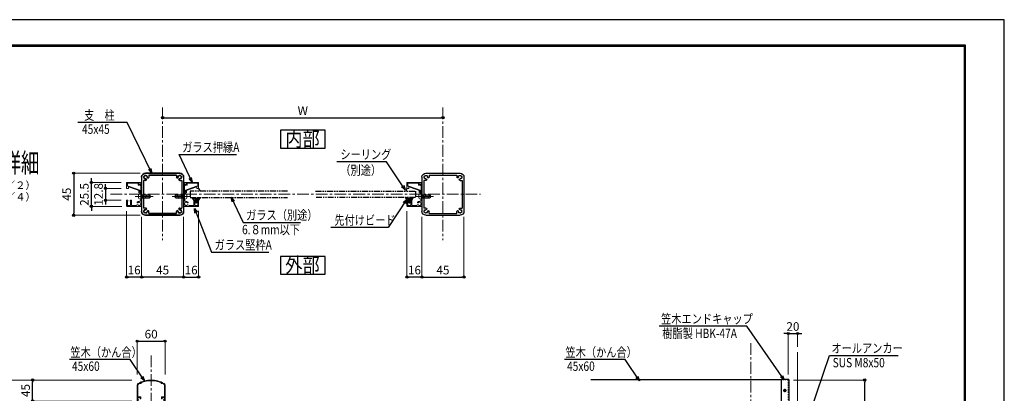
# Model space of a CAD drawing. Extents: x -1540 to 5778, y -764 to 1612.
# Drawn here: x 3670 to 5778, y 813 to 1612 of the extents above; entities that cross this region are included whole.
import ezdxf
from ezdxf.enums import TextEntityAlignment as Align

# ---------------------------------------------------------------- set-up
doc = ezdxf.new("R2010")
doc.units = 0
doc.header["$LTSCALE"] = 10
doc.header["$MEASUREMENT"] = 0
doc.header["$PDSIZE"] = 5
for name, pattern in [('CENTER', [2, 1.25, -0.25, 0.25, -0.25]), ('HIDDEN', [0.375, 0.25, -0.125]), ('HIDDEN2', [0.25, 0.125, -0.125]), ('PHANTOM2', [1.25, 0.625, -0.125, 0.125, -0.125, 0.125, -0.125])]:
    doc.linetypes.add(name, pattern=pattern)
doc.layers.get('0').update_dxf_attribs({"linetype": 'CONTINUOUS'})
doc.layers.get('DEFPOINTS').update_dxf_attribs({"linetype": 'CONTINUOUS'})
for name, color, linetype in [('1手摺寸法', 3, 'CONTINUOUS'), ('2a', 1, 'PHANTOM2'), ('42ｱﾙﾐ部品', 6, 'CONTINUOUS'), ('CYAN', 4, 'CONTINUOUS'), ('MOJI', 6, 'CONTINUOUS'), ('P4-12', 7, 'CONTINUOUS'), ('WAKU', 7, 'CONTINUOUS'), ('アンカー', 4, 'CONTINUOUS')]:
    doc.layers.add(name, color=color, linetype=linetype)
for name, color, linetype, lineweight in [('2躯体線', 4, 'CONTINUOUS', 9), ('3中心線', 2, 'CENTER', 9), ('41ｱﾙﾐ', 6, 'CONTINUOUS', 13), ('51破線ｱﾙﾐ', 3, 'HIDDEN', 15), ('6ﾊｯﾁﾝｸﾞ', 4, 'CONTINUOUS', 9)]:
    doc.layers.add(name, color=color, linetype=linetype, lineweight=lineweight)
doc.styles.add('BIGFONT', font='txt.shx', dxfattribs={"bigfont": 'bigfont'})
doc.styles.add('DIM', font='SIMPLEX', dxfattribs={"width": 0.7, "bigfont": 'BIGFONT'})
doc.styles.add('STAN1', font='simplex.shx', dxfattribs={"width": 0.8, "bigfont": 'bigfont.shx'})
doc.styles.add('STAN2', font='simplex.shx', dxfattribs={"width": 0.8, "bigfont": 'bigfont.shx'})
doc.styles.add('図面名', font='txt')
doc.dimstyles.new('S1-5', dxfattribs={"dimscale": 2.3, "dimtxt": 8, "dimasz": 2, "dimexe": 0, "dimexo": 5, "dimgap": 2.5, "dimtad": 1, "dimzin": 12, "dimdsep": 46, "dimtxsty": 'STAN2', "dimblk": 'ORIGIN2', "dimcen": 0, "dimclrt": 7, "dimadec": 0, "dimazin": 0, "dimtfac": 1, "dimtix": 1, "dimtmove": 2, "dimatfit": 3, "dimldrblk": 'OPEN30', "dimfxl": 1, "dimtvp": 1, "dimtolj": 1, "dimtzin": 12, "dimlwe": 15, "dimarcsym": 0})
doc.dimstyles.new('S1-5(0.5)', dxfattribs={"dimscale": 2.3, "dimtxt": 8, "dimasz": 2, "dimexe": 0, "dimexo": 5, "dimgap": 2.5, "dimtad": 1, "dimlfac": 0.5, "dimzin": 9, "dimdsep": 46, "dimtxsty": 'STAN2', "dimblk": 'ORIGIN2', "dimcen": 0, "dimclrt": 7, "dimadec": 0, "dimazin": 0, "dimtfac": 1, "dimtix": 1, "dimtmove": 1, "dimatfit": 3, "dimldrblk": 'OPEN30', "dimfxl": 1, "dimtvp": 1, "dimtolj": 1, "dimtzin": 12, "dimlwe": 15, "dimarcsym": 0})

# ---------------------------------------------------------------- blocks, each defined once
blk = doc.blocks.new('HK-001')
for p, q in [((-30, 0), (-30, 33.6)), ((-28.5, 9), (-28.5, 33.6)), ((28.5, 9), (28.5, 33.6)), ((30, 0), (30, 33.6)), ((-27.5, 0), (-30, 0)), ((-23, 9), (-28.5, 9)), ((-23.5, 7.5), (-28.5, 7.5)), ((-28.5, 4.3), (-28.5, 7.5)), ((-26.9, 4.3), (-28.5, 4.3)), ((-28.5, 1.5), (-28.5, 2.8)), ((-28.5, 1.5), (-28.5, 2.8)), ((-27.5, 2.8), (-28.5, 2.8)), ((-27.5, 1.5), (-28.5, 1.5)), ((-27.5, 2.8), (-26.7, 4)), ((-27.5, 0), (-27.5, 1.5)), ((-23.5, 5), (-23.5, 7.5)), ((-22, 5), (-23.5, 5)), ((-22, 5), (-22, 8)), ((22, 5), (22, 8)), ((22, 5), (23.5, 5)), ((23, 9), (28.5, 9)), ((23.5, 5), (23.5, 7.5)), ((23.5, 7.5), (28.5, 7.5)), ((27.5, 2.8), (26.7, 4)), ((26.9, 4.3), (28.5, 4.3)), ((27.5, 2.8), (28.5, 2.8)), ((27.5, 1.5), (28.5, 1.5)), ((27.5, 0), (27.5, 1.5)), ((27.5, 0), (30, 0)), ((28.5, 4.3), (28.5, 7.5)), ((28.5, 1.5), (28.5, 2.8)), ((28.5, 1.5), (28.5, 2.8))]:
    blk.add_line(p, q)
for centre, radius, start, end in [((0, -10), 55, 90, 120.3281), ((0, -10), 53.5, 90, 113.5608), ((0, -10), 55, 59.6719, 90), ((0, -10), 53.5, 66.4392, 90), ((-25.5, 33.6), 4.5, 120.3281, 180), ((-25.5, 33.6), 3, 120.3281, 180), ((0, -10), 53.5, 115.6929, 120.3281), ((-22.2, 38.5), 1, 199.1257, 30.1279), ((22.2, 38.5), 1, 149.8721, 340.8743), ((0, -10), 53.5, 59.6719, 64.3071), ((25.5, 33.6), 3, 0, 59.6719), ((25.5, 33.6), 4.5, 0, 59.6719), ((-26.9, 4.1), 0.2, 326.3099, 90), ((-23, 8), 1, 0, 90), ((23, 8), 1, 90, 180), ((26.9, 4.1), 0.2, 90, 213.6901)]:
    blk.add_arc(centre, radius, start, end)
blk = doc.blocks.new('HK-013')
at = {"layer": '42ｱﾙﾐ部品', "linetype": 'Continuous'}
for p, q in [((18.3, 22.5), (-18.3, 22.5)), ((-22.5, 18.3), (-22.5, -18.3)), ((22.5, 18.3), (22.5, -18.3)), ((18.3, -22.5), (-18.3, -22.5))]:
    blk.add_line(p, q, dxfattribs=at)
at = {"layer": '42ｱﾙﾐ部品'}
for p, q in [((-22.5, 18.3), (-22.5, 18.3)), ((-20.5, 14.8), (-20.5, -14.8)), ((-18.3, 14.8), (-20.5, 14.8)), ((14.8, 20.5), (-14.8, 20.5)), ((-14.8, 20.5), (-14.8, 18.3)), ((14.8, 20.5), (14.8, 18.3)), ((18.3, 14.8), (20.5, 14.8)), ((20.5, 14.8), (20.5, -14.8)), ((-22.5, -18.3), (-22.5, -18.3)), ((-18.3, -14.8), (-20.5, -14.8)), ((-14.8, -20.5), (-14.8, -18.3)), ((14.8, -20.5), (-14.8, -20.5)), ((14.8, -20.5), (14.8, -18.3)), ((18.3, -14.8), (20.5, -14.8))]:
    blk.add_line(p, q, dxfattribs=at)
for centre, radius, start, end in [((-18.3, 18.3), 4.2, 90, 180), ((18.3, 18.3), 4.2, 0, 90), ((-19.7, 18.7), 0.5, 97.0243, 165), ((-19.7, 18.7), 0.5, 165, 232.9757), ((-18.3, 18.3), 1.75, 180.3589, 195), ((-18.3, 18.3), 1.75, 195, 209.6411), ((-19.4, 17.2), 0.5, 157.0243, 225), ((-18.3, 18.3), 1.75, 135, 149.6411), ((-19.4, 17.2), 0.5, 225, 292.9757), ((-18.3, 18.3), 1.75, 120.3589, 135), ((-18.7, 19.7), 0.5, 105, 172.9757), ((-18.3, 18.3), 1.75, 240.3589, 255), ((-18.7, 19.7), 0.5, 37.0243, 105), ((-18.3, 18.3), 1.75, 255, 270), ((-18.3, 18.3), 1.75, 75, 89.6411), ((-18.3, 15.7), 0.875, 270, 90), ((-18.3, 18.3), 1.75, 60.3589, 75), ((-17.2, 19.4), 0.5, 45, 112.9757), ((-17.2, 19.4), 0.5, 337.0243, 45), ((-18.3, 18.3), 1.75, 15, 29.6411), ((-18.3, 18.3), 1.75, 0.3589, 15), ((-15.7, 18.3), 0.875, 180, 0), ((15.7, 18.3), 0.875, 180, 360), ((18.3, 18.3), 1.75, 150.3589, 165), ((18.3, 18.3), 1.75, 165, 179.6411), ((17.2, 19.4), 0.5, 135, 202.9757), ((17.2, 19.4), 0.5, 67.0243, 135), ((18.3, 18.3), 1.75, 105, 119.6411), ((18.3, 15.7), 0.875, 90, 270), ((18.3, 18.3), 1.75, 90.3589, 105), ((18.7, 19.7), 0.5, 75, 142.9757), ((18.3, 18.3), 1.75, 270, 285), ((18.7, 19.7), 0.5, 7.0243, 75), ((18.3, 18.3), 1.75, 285, 299.6411), ((18.3, 18.3), 1.75, 45, 59.6411), ((19.4, 17.2), 0.5, 247.0243, 315), ((18.3, 18.3), 1.75, 30.3589, 45), ((19.4, 17.2), 0.5, 315, 22.9757), ((19.7, 18.7), 0.5, 15, 82.9757), ((18.3, 18.3), 1.75, 330.3589, 345), ((19.7, 18.7), 0.5, 307.0243, 15), ((18.3, 18.3), 1.75, 345, 359.6411), ((-18.3, -18.3), 4.2, 180, 270), ((-19.7, -18.7), 0.5, 127.0243, 195), ((-19.7, -18.7), 0.5, 195, 262.9757), ((-18.3, -18.3), 1.75, 150.3589, 165), ((-18.3, -18.3), 1.75, 165, 179.6411), ((-19.4, -17.2), 0.5, 135, 202.9757), ((-18.3, -18.3), 1.75, 210.3589, 225), ((-19.4, -17.2), 0.5, 67.0243, 135), ((-18.3, -18.3), 1.75, 225, 239.6411), ((-18.3, -18.3), 1.75, 105, 119.6411), ((-18.7, -19.7), 0.5, 187.0243, 255), ((-18.3, -18.3), 1.75, 90, 105), ((-18.7, -19.7), 0.5, 255, 322.9757), ((-18.3, -15.7), 0.875, 270, 90), ((-18.3, -18.3), 1.75, 270.3589, 285), ((-18.3, -18.3), 1.75, 285, 299.6411), ((-17.2, -19.4), 0.5, 247.0243, 315), ((-17.2, -19.4), 0.5, 315, 22.9757), ((-18.3, -18.3), 1.75, 330.3589, 345), ((-15.7, -18.3), 0.875, 360, 180), ((-18.3, -18.3), 1.75, 345, 359.6411), ((15.7, -18.3), 0.875, 0, 180), ((18.3, -18.3), 1.75, 180.3589, 195), ((18.3, -18.3), 1.75, 195, 209.6411), ((17.2, -19.4), 0.5, 157.0243, 225), ((17.2, -19.4), 0.5, 225, 292.9757), ((18.3, -15.7), 0.875, 90, 270), ((18.3, -18.3), 1.75, 240.3589, 255), ((18.3, -18.3), 1.75, 255, 269.6411), ((18.3, -18.3), 1.75, 75, 90), ((18.3, -18.3), 4.2, 270, 360), ((18.7, -19.7), 0.5, 217.0243, 285), ((18.3, -18.3), 1.75, 60.3589, 75), ((18.7, -19.7), 0.5, 285, 352.9757), ((19.4, -17.2), 0.5, 45, 112.9757), ((18.3, -18.3), 1.75, 300.3589, 315), ((18.3, -18.3), 1.75, 315, 329.6411), ((19.4, -17.2), 0.5, 337.0243, 45), ((18.3, -18.3), 1.75, 15, 29.6411), ((19.7, -18.7), 0.5, 277.0243, 345), ((18.3, -18.3), 1.75, 0.3589, 15), ((19.7, -18.7), 0.5, 345, 52.9757)]:
    blk.add_arc(centre, radius, start, end, dxfattribs=at)
blk = doc.blocks.new('_ORIGIN2')
at = {"color": 0, "linetype": 'ByBlock'}
blk.add_line((-0.5, 0), (-1, 0), dxfattribs=at)
for radius in [0.5, 0.25]:
    blk.add_circle((0, 0), radius, dxfattribs=at)
blk = doc.blocks.new('*D96')
at = {"layer": '1手摺寸法', "color": 0, "lineweight": 15}
for p, q in [((3921.5, 852.5), (3921.5, 924.2)), ((3981.5, 852.5), (3981.5, 924.2))]:
    blk.add_line(p, q, dxfattribs=at)
at = {"layer": '1手摺寸法', "color": 0, "lineweight": -2}
blk.add_line((3926.1, 924.2), (3976.9, 924.2), dxfattribs=at)
at = {"layer": 'DEFPOINTS', "color": 0}
for p in [(3981.5, 924.2), (3921.5, 841), (3981.5, 841)]:
    blk.add_point(p, dxfattribs=at)
at = {"layer": '1手摺寸法', "color": 0, "lineweight": -2, "xscale": 4.599999999999996, "yscale": 4.599999999999996, "zscale": 4.599999999999996, "rotation": 180}
blk.add_blockref('_ORIGIN2', (3921.5, 924.2), dxfattribs=at)
at = {"layer": '1手摺寸法', "color": 0, "lineweight": -2, "xscale": 4.599999999999996, "yscale": 4.599999999999996, "zscale": 4.599999999999996}
blk.add_blockref('_ORIGIN2', (3981.5, 924.2), dxfattribs=at)
at = {"layer": '1手摺寸法', "color": 7, "insert": (3951.5, 939.2), "char_height": 18.4, "attachment_point": 5, "style": 'STAN2'}
blk.add_mtext('\\A1;60', dxfattribs=at)
blk = doc.blocks.new('_Open30')
at = {"color": 0, "linetype": 'ByBlock', "lineweight": -2}
for p, q in [((-1, 0.27), (0, 0)), ((0, 0), (-1, -0.27)), ((0, 0), (-1, 0))]:
    blk.add_line(p, q, dxfattribs=at)
blk = doc.blocks.new('*D97')
at = {"layer": '1手摺寸法', "color": 0, "lineweight": 15}
for p, q in [((3910, 841), (3697.8, 841)), ((3910, 796), (3697.8, 796))]:
    blk.add_line(p, q, dxfattribs=at)
at = {"layer": '1手摺寸法', "color": 0, "lineweight": -2}
blk.add_line((3697.8, 800.6), (3697.8, 836.4), dxfattribs=at)
at = {"layer": 'DEFPOINTS', "color": 0}
for p in [(3697.8, 841), (3921.5, 841), (3921.5, 796)]:
    blk.add_point(p, dxfattribs=at)
at = {"layer": '1手摺寸法', "color": 0, "lineweight": -2, "xscale": 4.599999999999996, "yscale": 4.599999999999996, "zscale": 4.599999999999996}
for p, rotation in [((3697.8, 841), 90), ((3697.8, 796), 270)]:
    blk.add_blockref('_ORIGIN2', p, dxfattribs=dict(at, rotation=rotation))
at = {"layer": '1手摺寸法', "color": 7, "insert": (3682.8, 818.5), "char_height": 18.4, "attachment_point": 5, "rotation": 90, "style": 'STAN2'}
blk.add_mtext('\\A1;45', dxfattribs=at)
blk = doc.blocks.new('*D108')
at = {"layer": '1手摺寸法', "color": 0, "lineweight": 15}
for p, q in [((3976.1, 1400.8), (3976.1, 1402.2)), ((4576.1, 1400.8), (4576.1, 1402.2))]:
    blk.add_line(p, q, dxfattribs=at)
at = {"layer": '1手摺寸法', "color": 0, "lineweight": -2}
blk.add_line((3980.7, 1402.2), (4571.5, 1402.2), dxfattribs=at)
at = {"layer": 'DEFPOINTS', "color": 0}
for p in [(4576.1, 1402.2), (3976.1, 1389.3), (4576.1, 1389.3)]:
    blk.add_point(p, dxfattribs=at)
at = {"layer": '1手摺寸法', "color": 0, "lineweight": -2, "xscale": 4.599999999999996, "yscale": 4.599999999999996, "zscale": 4.599999999999996, "rotation": 180}
blk.add_blockref('_ORIGIN2', (3976.1, 1402.2), dxfattribs=at)
at = {"layer": '1手摺寸法', "color": 0, "lineweight": -2, "xscale": 4.599999999999996, "yscale": 4.599999999999996, "zscale": 4.599999999999996}
blk.add_blockref('_ORIGIN2', (4576.1, 1402.2), dxfattribs=at)
at = {"layer": '1手摺寸法', "color": 7, "insert": (4276.1, 1417.2), "char_height": 18.4, "attachment_point": 5, "style": 'STAN2'}
blk.add_mtext('\\A1;W', dxfattribs=at)
blk = doc.blocks.new('*D109')
at = {"layer": '1手摺寸法', "color": 0, "lineweight": 15}
for p, q in [((4531.1, 1190.4), (4531.1, 1061.2)), ((4621.1, 1190.4), (4621.1, 1061.2))]:
    blk.add_line(p, q, dxfattribs=at)
at = {"layer": '1手摺寸法', "color": 0, "lineweight": -2}
blk.add_line((4535.7, 1061.2), (4616.5, 1061.2), dxfattribs=at)
at = {"layer": 'DEFPOINTS', "color": 0}
for p in [(4531.1, 1201.9), (4621.1, 1201.9), (4621.1, 1061.2)]:
    blk.add_point(p, dxfattribs=at)
at = {"layer": '1手摺寸法', "color": 0, "lineweight": -2, "xscale": 4.599999999999996, "yscale": 4.599999999999996, "zscale": 4.599999999999996, "rotation": 180}
blk.add_blockref('_ORIGIN2', (4531.1, 1061.2), dxfattribs=at)
at = {"layer": '1手摺寸法', "color": 0, "lineweight": -2, "xscale": 4.599999999999996, "yscale": 4.599999999999996, "zscale": 4.599999999999996}
blk.add_blockref('_ORIGIN2', (4621.1, 1061.2), dxfattribs=at)
at = {"layer": '1手摺寸法', "color": 7, "insert": (4576.1, 1076.2), "char_height": 18.4, "attachment_point": 5, "style": 'STAN2'}
blk.add_mtext('\\A1;45', dxfattribs=at)
blk = doc.blocks.new('*D110')
at = {"layer": '1手摺寸法', "color": 0, "lineweight": 15}
for p, q in [((4499.1, 1202), (4499.1, 1061.2)), ((4531.1, 1190.4), (4531.1, 1061.2))]:
    blk.add_line(p, q, dxfattribs=at)
at = {"layer": '1手摺寸法', "color": 0, "lineweight": -2}
blk.add_line((4526.5, 1061.2), (4503.7, 1061.2), dxfattribs=at)
at = {"layer": 'DEFPOINTS', "color": 0}
for p in [(4499.1, 1213.5), (4531.1, 1201.9), (4499.1, 1061.2)]:
    blk.add_point(p, dxfattribs=at)
at = {"layer": '1手摺寸法', "color": 0, "lineweight": -2, "xscale": 4.599999999999996, "yscale": 4.599999999999996, "zscale": 4.599999999999996, "rotation": 180}
blk.add_blockref('_ORIGIN2', (4499.1, 1061.2), dxfattribs=at)
at = {"layer": '1手摺寸法', "color": 0, "lineweight": -2, "xscale": 4.599999999999996, "yscale": 4.599999999999996, "zscale": 4.599999999999996}
blk.add_blockref('_ORIGIN2', (4531.1, 1061.2), dxfattribs=at)
at = {"layer": '1手摺寸法', "color": 7, "insert": (4515.1, 1076.2), "char_height": 18.4, "attachment_point": 5, "style": 'STAN2'}
blk.add_mtext('\\A1;16', dxfattribs=at)
blk = doc.blocks.new('*D111')
at = {"layer": '1手摺寸法', "color": 0, "lineweight": 15}
for p, q in [((3931.1, 1190.4), (3931.1, 1061.2)), ((4021.1, 1190.4), (4021.1, 1061.2))]:
    blk.add_line(p, q, dxfattribs=at)
at = {"layer": '1手摺寸法', "color": 0, "lineweight": -2}
blk.add_line((4016.5, 1061.2), (3935.7, 1061.2), dxfattribs=at)
at = {"layer": 'DEFPOINTS', "color": 0}
for p in [(3931.1, 1201.9), (4021.1, 1201.9), (3931.1, 1061.2)]:
    blk.add_point(p, dxfattribs=at)
at = {"layer": '1手摺寸法', "color": 0, "lineweight": -2, "xscale": 4.599999999999996, "yscale": 4.599999999999996, "zscale": 4.599999999999996, "rotation": 180}
blk.add_blockref('_ORIGIN2', (3931.1, 1061.2), dxfattribs=at)
at = {"layer": '1手摺寸法', "color": 0, "lineweight": -2, "xscale": 4.599999999999996, "yscale": 4.599999999999996, "zscale": 4.599999999999996}
blk.add_blockref('_ORIGIN2', (4021.1, 1061.2), dxfattribs=at)
at = {"layer": '1手摺寸法', "color": 7, "insert": (3976.1, 1076.2), "char_height": 18.4, "attachment_point": 5, "style": 'STAN2'}
blk.add_mtext('\\A1;45', dxfattribs=at)
blk = doc.blocks.new('*D112')
at = {"layer": '1手摺寸法', "color": 0, "lineweight": 15}
for p, q in [((4053.1, 1202.8), (4053.1, 1061.2)), ((4021.1, 1190.4), (4021.1, 1061.2))]:
    blk.add_line(p, q, dxfattribs=at)
at = {"layer": '1手摺寸法', "color": 0, "lineweight": -2}
blk.add_line((4025.7, 1061.2), (4048.5, 1061.2), dxfattribs=at)
at = {"layer": 'DEFPOINTS', "color": 0}
for p in [(4021.1, 1201.9), (4053.1, 1214.3), (4053.1, 1061.2)]:
    blk.add_point(p, dxfattribs=at)
at = {"layer": '1手摺寸法', "color": 0, "lineweight": -2, "xscale": 4.599999999999996, "yscale": 4.599999999999996, "zscale": 4.599999999999996, "rotation": 180}
blk.add_blockref('_ORIGIN2', (4021.1, 1061.2), dxfattribs=at)
at = {"layer": '1手摺寸法', "color": 0, "lineweight": -2, "xscale": 4.599999999999996, "yscale": 4.599999999999996, "zscale": 4.599999999999996}
blk.add_blockref('_ORIGIN2', (4053.1, 1061.2), dxfattribs=at)
at = {"layer": '1手摺寸法', "color": 7, "insert": (4037.1, 1076.2), "char_height": 18.4, "attachment_point": 5, "style": 'STAN2'}
blk.add_mtext('\\A1;16', dxfattribs=at)
blk = doc.blocks.new('*D113')
at = {"layer": '1手摺寸法', "color": 0, "lineweight": 15}
for p, q in [((3899.1, 1202), (3899.1, 1061.2)), ((3931.1, 1190.4), (3931.1, 1061.2))]:
    blk.add_line(p, q, dxfattribs=at)
at = {"layer": '1手摺寸法', "color": 0, "lineweight": -2}
blk.add_line((3926.5, 1061.2), (3903.7, 1061.2), dxfattribs=at)
at = {"layer": 'DEFPOINTS', "color": 0}
for p in [(3899.1, 1213.5), (3931.1, 1201.9), (3899.1, 1061.2)]:
    blk.add_point(p, dxfattribs=at)
at = {"layer": '1手摺寸法', "color": 0, "lineweight": -2, "xscale": 4.599999999999996, "yscale": 4.599999999999996, "zscale": 4.599999999999996, "rotation": 180}
blk.add_blockref('_ORIGIN2', (3899.1, 1061.2), dxfattribs=at)
at = {"layer": '1手摺寸法', "color": 0, "lineweight": -2, "xscale": 4.599999999999996, "yscale": 4.599999999999996, "zscale": 4.599999999999996}
blk.add_blockref('_ORIGIN2', (3931.1, 1061.2), dxfattribs=at)
at = {"layer": '1手摺寸法', "color": 7, "insert": (3915.1, 1076.2), "char_height": 18.4, "attachment_point": 5, "style": 'STAN2'}
blk.add_mtext('\\A1;16', dxfattribs=at)
blk = doc.blocks.new('*D114')
at = {"layer": '1手摺寸法', "color": 0, "lineweight": -2}
for p, q in [((3823.6, 1268.1), (3823.6, 1272.7)), ((3823.6, 1212.5), (3823.6, 1263.5)), ((3823.6, 1207.9), (3823.6, 1203.3))]:
    blk.add_line(p, q, dxfattribs=at)
at = {"layer": '1手摺寸法', "color": 0, "lineweight": 15}
for p, q in [((3887.6, 1263.5), (3823.6, 1263.5)), ((3888.6, 1212.5), (3823.6, 1212.5))]:
    blk.add_line(p, q, dxfattribs=at)
at = {"layer": 'DEFPOINTS', "color": 0}
for p in [(3823.6, 1263.5), (3899.1, 1263.5), (3900.1, 1212.5)]:
    blk.add_point(p, dxfattribs=at)
at = {"layer": '1手摺寸法', "color": 0, "lineweight": -2, "xscale": 4.599999999999996, "yscale": 4.599999999999996, "zscale": 4.599999999999996}
for p, rotation in [((3823.6, 1263.5), 270), ((3823.6, 1212.5), 90)]:
    blk.add_blockref('_ORIGIN2', p, dxfattribs=dict(at, rotation=rotation))
at = {"layer": '1手摺寸法', "color": 7, "insert": (3808.6, 1238), "char_height": 18.4, "attachment_point": 5, "rotation": 90, "style": 'STAN2'}
blk.add_mtext('\\A1;25.5', dxfattribs=at)
blk = doc.blocks.new('*D115')
at = {"layer": '1手摺寸法', "color": 0, "lineweight": -2}
for p, q in [((3853.8, 1255.6), (3853.8, 1260.2)), ((3853.8, 1251), (3853.8, 1225.5)), ((3853.8, 1220.9), (3853.8, 1216.3))]:
    blk.add_line(p, q, dxfattribs=at)
at = {"layer": '1手摺寸法', "color": 0, "lineweight": 15}
for p, q in [((3887.6, 1251), (3853.8, 1251)), ((3887.6, 1225.5), (3853.8, 1225.5))]:
    blk.add_line(p, q, dxfattribs=at)
at = {"layer": 'DEFPOINTS', "color": 0}
for p in [(3899.1, 1251), (3853.8, 1225.5), (3899.1, 1225.5)]:
    blk.add_point(p, dxfattribs=at)
at = {"layer": '1手摺寸法', "color": 0, "lineweight": -2, "xscale": 4.599999999999996, "yscale": 4.599999999999996, "zscale": 4.599999999999996}
for p, rotation in [((3853.8, 1251), 270), ((3853.8, 1225.5), 90)]:
    blk.add_blockref('_ORIGIN2', p, dxfattribs=dict(at, rotation=rotation))
at = {"layer": '1手摺寸法', "color": 7, "insert": (3838.9, 1238.2), "char_height": 18.4, "attachment_point": 5, "rotation": 90, "style": 'STAN2'}
blk.add_mtext('\\A1;12.8', dxfattribs=at)
blk = doc.blocks.new('*D116')
at = {"layer": '1手摺寸法', "color": 0, "lineweight": 15}
for p, q in [((3928, 1283.5), (3785.8, 1283.5)), ((3928, 1193.5), (3785.8, 1193.5))]:
    blk.add_line(p, q, dxfattribs=at)
at = {"layer": '1手摺寸法', "color": 0, "lineweight": -2}
blk.add_line((3785.8, 1278.9), (3785.8, 1198.1), dxfattribs=at)
at = {"layer": 'DEFPOINTS', "color": 0}
for p in [(3939.5, 1283.5), (3785.8, 1193.5), (3939.5, 1193.5)]:
    blk.add_point(p, dxfattribs=at)
at = {"layer": '1手摺寸法', "color": 0, "lineweight": -2, "xscale": 4.599999999999996, "yscale": 4.599999999999996, "zscale": 4.599999999999996}
for p, rotation in [((3785.8, 1283.5), 90), ((3785.8, 1193.5), 270)]:
    blk.add_blockref('_ORIGIN2', p, dxfattribs=dict(at, rotation=rotation))
at = {"layer": '1手摺寸法', "color": 7, "insert": (3770.8, 1238.5), "char_height": 18.4, "attachment_point": 5, "rotation": 90, "style": 'STAN2'}
blk.add_mtext('\\A1;45', dxfattribs=at)
blk = doc.blocks.new('*D117')
at = {"layer": '1手摺寸法', "color": 0, "lineweight": -2}
for p, q in [((5310.5, 940.6), (5305.9, 940.6)), ((5315.1, 940.6), (5335.1, 940.6)), ((5339.7, 940.6), (5344.3, 940.6))]:
    blk.add_line(p, q, dxfattribs=at)
at = {"layer": '1手摺寸法', "color": 0, "lineweight": 15}
for p, q in [((5315.1, 852.5), (5315.1, 940.6)), ((5335.1, 911.8), (5335.1, 940.6))]:
    blk.add_line(p, q, dxfattribs=at)
at = {"layer": 'DEFPOINTS', "color": 0}
for p in [(5335.1, 940.6), (5335.1, 900.3), (5315.1, 841)]:
    blk.add_point(p, dxfattribs=at)
at = {"layer": '1手摺寸法', "color": 0, "lineweight": -2, "xscale": 4.599999999999996, "yscale": 4.599999999999996, "zscale": 4.599999999999996}
blk.add_blockref('_ORIGIN2', (5315.1, 940.6), dxfattribs=at)
at = {"layer": '1手摺寸法', "color": 0, "lineweight": -2, "xscale": 4.599999999999996, "yscale": 4.599999999999996, "zscale": 4.599999999999996, "rotation": 180}
blk.add_blockref('_ORIGIN2', (5335.1, 940.6), dxfattribs=at)
at = {"layer": '1手摺寸法', "color": 7, "insert": (5325.1, 955.5), "char_height": 18.4, "attachment_point": 5, "style": 'STAN2'}
blk.add_mtext('\\A1;20', dxfattribs=at)
blk = doc.blocks.new('*D119')
at = {"layer": '1手摺寸法', "color": 0, "lineweight": 15}
for p, q in [((3910, 841), (3648.6, 841)), ((3875.5, -259), (3648.6, -259))]:
    blk.add_line(p, q, dxfattribs=at)
at = {"layer": '1手摺寸法', "color": 0, "lineweight": -2}
blk.add_line((3648.6, 836.4), (3648.6, -254.4), dxfattribs=at)
at = {"layer": 'DEFPOINTS', "color": 0}
for p in [(3921.5, 841), (3648.6, -259), (3887, -259)]:
    blk.add_point(p, dxfattribs=at)
at = {"layer": '1手摺寸法', "color": 0, "lineweight": -2, "xscale": 4.599999999999996, "yscale": 4.599999999999996, "zscale": 4.599999999999996}
for p, rotation in [((3648.6, 841), 90), ((3648.6, -259), 270)]:
    blk.add_blockref('_ORIGIN2', p, dxfattribs=dict(at, rotation=rotation))
at = {"layer": '1手摺寸法', "color": 7, "insert": (3633.6, 291), "char_height": 18.4, "attachment_point": 5, "rotation": 90, "style": 'STAN2'}
blk.add_mtext('\\A1;1100', dxfattribs=at)
blk = doc.blocks.new('*D120')
at = {"layer": '1手摺寸法', "color": 0, "lineweight": 15}
for p, q in [((5326.6, 841), (5478.7, 841)), ((5346.6, -259), (5478.7, -259))]:
    blk.add_line(p, q, dxfattribs=at)
at = {"layer": '1手摺寸法', "color": 0, "lineweight": -2}
blk.add_line((5478.7, -254.4), (5478.7, 836.4), dxfattribs=at)
at = {"layer": 'DEFPOINTS', "color": 0}
for p in [(5315.1, 841), (5478.7, 841), (5335.1, -259)]:
    blk.add_point(p, dxfattribs=at)
at = {"layer": '1手摺寸法', "color": 0, "lineweight": -2, "xscale": 4.599999999999996, "yscale": 4.599999999999996, "zscale": 4.599999999999996}
for p, rotation in [((5478.7, 841), 90), ((5478.7, -259), 270)]:
    blk.add_blockref('_ORIGIN2', p, dxfattribs=dict(at, rotation=rotation))
at = {"layer": '1手摺寸法', "color": 7, "insert": (5463.7, 291), "char_height": 18.4, "attachment_point": 5, "rotation": 90, "style": 'STAN2'}
blk.add_mtext('\\A1;1100', dxfattribs=at)
blk = doc.blocks.new('A$C43F735A4')
at = {"layer": '51破線ｱﾙﾐ', "ltscale": 30}
blk.add_line((3, 0), (3, 19.2), dxfattribs=at)
at = {"layer": '6ﾊｯﾁﾝｸﾞ', "ltscale": 30}
for p, q in [((5, 15.4), (1, 15)), ((5, 15.4), (1, 15)), ((5, 14), (1, 13.5)), ((5, 14), (1, 13.5)), ((5, 12.6), (1, 12.1)), ((5, 12.6), (1, 12.1)), ((5, 11.2), (1, 10.7)), ((5, 11.2), (1, 10.7)), ((1.3, 15), (1.7, 16)), ((1.3, 6), (1.3, 15)), ((4.3, 16), (1.7, 16)), ((4.8, 15), (4.3, 16)), ((4.8, 6), (4.8, 15)), ((0, 5.5), (0, 5.8)), ((5.8, 6), (0.2, 6)), ((5, 9.8), (1, 9.3)), ((5, 9.8), (1, 9.3)), ((5, 8.4), (1, 7.9)), ((5, 8.4), (1, 7.9)), ((5, 7.1), (1, 6.6)), ((5, 7.1), (1, 6.6)), ((4, 3.5), (2, 3.5)), ((6, 5.5), (6, 5.8))]:
    blk.add_line(p, q, dxfattribs=at)
for centre, radius, start, end in [((0.2, 5.8), 0.2, 90, 180), ((2, 5.5), 2, 180, 270), ((4, 5.5), 2, 270, 0), ((5.8, 5.8), 0.2, 0, 90)]:
    blk.add_arc(centre, radius, start, end, dxfattribs=at)
blk = doc.blocks.new('A$C02485ABF')
at = {"layer": '41ｱﾙﾐ'}
for p, q in [((5.3, 13), (0.8, 0.8)), ((6.1, 12.9), (1.4, 0)), ((3.5, 15), (3.5, 13)), ((3.5, 15), (9.8, 15)), ((3.5, 13), (5.3, 13)), ((6.1, 14.2), (6.1, 12.9)), ((6.1, 14.2), (9, 14.2)), ((9, 14.2), (9, 2.8)), ((9.8, 15), (9.8, 2)), ((0.4, 0.8), (0.8, 0.8)), ((6.6, 1), (7.4, 1)), ((7.4, 1), (6.9, 1.9)), ((7.5, 2.8), (9, 2.8)), ((7.8, 2), (9.8, 2)), ((8.1, 1.4), (7.8, 2)), ((1.4, 0), (0.4, 0))]:
    blk.add_line(p, q, dxfattribs=at)
for centre, radius, start, end in [((0.4, 0.4), 0.4, 90, 270), ((7.4, 1), 0.8, 180, 270), ((7.5, 2.2), 0.6, 90, 206.5651), ((7.4, 1), 0.8, 270, 26.5651)]:
    blk.add_arc(centre, radius, start, end, dxfattribs=at)
blk = doc.blocks.new('A$C42A839BC')
at = {"layer": '41ｱﾙﾐ'}
for p, q in [((0, 1), (0, 15.5)), ((0, 0), (0, 15.5)), ((0.9, 16), (0.5, 16)), ((0.9, 16), (6.5, 16)), ((1, 11.8), (1, 15)), ((1, 15), (5.5, 15)), ((1, 11.8), (5.5, 11.8)), ((1, 10.8), (6.5, 10.8)), ((1, 6.5), (1, 10.8)), ((1, 5.8), (1, 10.8)), ((6.5, 15.2), (6.5, 16)), ((6.5, 10.8), (6.5, 11.7)), ((25.5, 0), (0, 0)), ((1.7, 4.6), (1, 5.8)), ((6.4, 1), (6.7, 1)), ((10.4, 1), (6.7, 1)), ((10.4, 1), (6.7, 1)), ((10.6, 0.8), (10.4, 1)), ((10.9, 0.8), (11, 1)), ((14.5, 1), (11, 1)), ((13, 1), (11, 1)), ((14.5, 3), (14.5, 1)), ((16.5, 3), (14.5, 3)), ((16.5, 2), (15.5, 2)), ((15.5, 1), (15.5, 2)), ((15.5, 1), (24.5, 1)), ((16.5, 2), (16.5, 3)), ((23.5, 3), (24.5, 1)), ((25.5, 3), (23.5, 3)), ((25.5, 0), (25.5, 3))]:
    blk.add_line(p, q, dxfattribs=at)
for centre, radius, start, end in [((0.5, 15.5), 0.5, 90, 180), ((6, 15.2), 0.5, 197.4576, 0), ((1.2, 4.4), 0.5, 312.7587, 23.6206), ((6.4, 2), 1, 168.463, 270), ((10.7, 0.9), 0.2, 212.3335, 327.6665)]:
    blk.add_arc(centre, radius, start, end, dxfattribs=at)
at = {"layer": '41ｱﾙﾐ', "ltscale": 0.1}
for centre, radius, start, end in [((6, 11.7), 0.5, 0, 162.5424), ((2.7, 2.7), 1.75, 132.7587, 47.2413), ((4.3, 4.4), 0.5, 47.6818, 226.8008), ((2.7, 2.7), 2.75, 348.463, 47.2413)]:
    blk.add_arc(centre, radius, start, end, dxfattribs=at)
blk = doc.blocks.new('A$C11FF1953')
at = {"layer": '6ﾊｯﾁﾝｸﾞ'}
h = blk.add_hatch(dxfattribs=at)
h.set_pattern_fill('ANSI31', color=256, scale=10, angle=-90, style=0)
h.set_pattern_definition([(315, (-2134.5775, -298.1781), (0.8838835, 0.8838835), [])])
edge = h.paths.add_edge_path()
edge.add_spline(control_points=[(1.4, 6.1), (1, 5.8), (-1, 4.5), (1, 3.2), (1.4, 2.9)], knot_values=[0, 0, 0, 0, 2.055847, 4.111694, 4.111694, 4.111694, 4.111694], degree=3, periodic=0)
edge.add_line((1.4, 2.9), (2, 2.9))
edge.add_arc((2.4, 2.8), 0.5, 0, 162.5424, ccw=False)
edge.add_line((2.9, 2.8), (2.9, 1.9))
edge.add_line((2.9, 1.9), (5.9, 0))
edge.add_line((5.9, 0), (5.9, 2.8))
edge.add_line((5.9, 2.8), (5.2, 2.8))
edge.add_line((5.2, 2.8), (5.2, 6.2))
edge.add_line((5.2, 6.2), (5.9, 6.2))
edge.add_line((5.9, 6.2), (5.9, 9))
edge.add_line((5.9, 9), (2.9, 7.1))
edge.add_line((2.9, 7.1), (2.9, 6.3))
edge.add_arc((2.4, 6.3), 0.5, 197.4576, 360, ccw=False)
edge.add_line((2, 6.1), (1.4, 6.1))
at = {"layer": '6ﾊｯﾁﾝｸﾞ', "ltscale": 2}
for p, q in [((2, 6.1), (1.4, 6.1)), ((2, 2.9), (1.4, 2.9)), ((2.9, 7.1), (5.9, 9)), ((2.9, 7.1), (2.9, 6.3)), ((2.9, 2.8), (2.9, 1.9)), ((2.9, 1.9), (5.9, 0)), ((5.9, 9), (5.9, 6.2)), ((5.9, 2.8), (5.9, 0))]:
    blk.add_line(p, q, dxfattribs=at)
for centre, start, end in [((2.4, 6.3), 197.4576, 0), ((2.4, 2.8), 0, 162.5424)]:
    blk.add_arc(centre, 0.5, start, end, dxfattribs=at)
blk.add_open_spline([(1.4, 6.1), (0.7, 5.6), (-0.7, 4.5), (0.7, 3.4), (1.4, 2.9)], degree=3, dxfattribs=at)
at = {"layer": 'アンカー'}
for p, q in [((5.9, 6.2), (5.2, 6.2)), ((5.2, 6.2), (5.2, 2.8)), ((5.9, 2.8), (5.2, 2.8))]:
    blk.add_line(p, q, dxfattribs=at)

msp = doc.modelspace()

# ---------------------------------------------------------------- linework, layer by layer
at = {"ltscale": 2}
for p, q in [((5300.116, 841.05), (4892.616, 841.05)), ((5316.116, 842.05), (5300.116, 842.05)), ((5300.116, 842.05), (5300.116, 795.05)), ((5316.116, 842.05), (5316.116, 795.05))]:
    msp.add_line(p, q, dxfattribs=at)
at = {"linetype": 'HIDDEN2', "ltscale": 2}
for q in [(5300.116, 841.05), (5315.116, 796.05)]:
    msp.add_line((5315.116, 841.05), q, dxfattribs=at)
at = {"layer": '2a', "ltscale": 2}
for p, q in [((4243.271, 1245.095), (4035.113, 1245.095)), ((4035.113, 1245.095), (4035.113, 1231.495)), ((4303.271, 1245.095), (4517.113, 1245.095)), ((4517.113, 1245.095), (4517.113, 1231.495)), ((4035.113, 1231.495), (4243.271, 1231.495)), ((4517.113, 1231.495), (4303.271, 1231.495))]:
    msp.add_line(p, q, dxfattribs=at)
at = {"layer": '2躯体線', "ltscale": 2}
msp.add_line((5335.116, 900.281), (5335.116, -367.488), dxfattribs=at)
at = {"layer": '3中心線', "ltscale": 2}
for p, q in [((3976.113, 1423.847), (3976.113, 1140.504)), ((4576.113, 1423.847), (4576.113, 1140.504)), ((3864.237, 1238.495), (4656.727, 1238.495)), ((5235.116, 919.55), (5235.116, -368.68)), ((3951.497, 893.679), (3951.497, -418.68))]:
    msp.add_line(p, q, dxfattribs=at)
at = {"layer": '6ﾊｯﾁﾝｸﾞ', "ltscale": 30}
for p, q in [((5310.916, 818.55), (5304.316, 818.55)), ((5305.212, 818.175), (5305.212, 818.925)), ((5307.241, 820.954), (5307.241, 819.425)), ((5307.241, 820.954), (5307.991, 820.954)), ((5307.241, 816.146), (5307.241, 817.675)), ((5307.241, 816.146), (5307.991, 816.146)), ((5307.616, 815.25), (5307.616, 821.85)), ((5307.991, 820.954), (5307.991, 819.425)), ((5307.991, 816.146), (5307.991, 817.675)), ((5310.02, 818.175), (5310.02, 818.925))]:
    msp.add_line(p, q, dxfattribs=at)
at = {"layer": '6ﾊｯﾁﾝｸﾞ'}
for p, q in [((5306.741, 818.925), (5305.212, 818.925)), ((5306.741, 818.175), (5305.212, 818.175)), ((5308.491, 818.925), (5310.02, 818.925)), ((5308.491, 818.175), (5310.02, 818.175))]:
    msp.add_line(p, q, dxfattribs=at)
at = {"layer": '6ﾊｯﾁﾝｸﾞ', "ltscale": 30}
msp.add_circle((5307.616, 818.55), 3, dxfattribs=at)
at = {"layer": '6ﾊｯﾁﾝｸﾞ'}
for centre, start, end in [((5306.741, 819.425), 270, 0), ((5308.491, 817.675), 90, 180)]:
    msp.add_arc(centre, 0.5, start, end, dxfattribs=at)
at = {"layer": '6ﾊｯﾁﾝｸﾞ', "ltscale": 30}
for centre, start, end in [((5306.741, 817.675), 0, 90), ((5308.491, 819.425), 180, 270)]:
    msp.add_arc(centre, 0.5, start, end, dxfattribs=at)
at = {"layer": 'CYAN', "ltscale": 2}
for p, q in [((4053.113, 1250.995), (4056.43, 1245.004)), ((4499.113, 1250.995), (4496.401, 1245.095))]:
    msp.add_line(p, q, dxfattribs=at)
at = {"layer": 'DEFPOINTS', "color": 5, "linetype": 'Continuous', "ltscale": 2}
for p, q in [((5777.554, 1611.942), (2413.554, 1611.942)), ((5777.554, -764.058), (5777.554, 1611.942))]:
    msp.add_line(p, q, dxfattribs=at)
at = {"layer": 'P4-12', "color": 7, "linetype": 'Continuous'}
for p, q in [((4323.776, 1375.241), (4228.45, 1375.241)), ((4228.45, 1375.241), (4228.45, 1337.23)), ((4323.776, 1337.23), (4323.776, 1375.241)), ((4228.45, 1337.23), (4323.776, 1337.23)), ((4323.776, 1105.176), (4228.45, 1105.176)), ((4228.45, 1105.176), (4228.45, 1067.165)), ((4323.776, 1067.166), (4323.776, 1105.176)), ((4228.45, 1067.166), (4323.776, 1067.166))]:
    msp.add_line(p, q, dxfattribs=at)
at = {"layer": 'WAKU', "ltscale": 2}
for p, q in [((5694.754, 1557.142), (2492.354, 1557.142)), ((5694.154, 1556.542), (2492.954, 1556.542)), ((5693.554, 1555.942), (2493.554, 1555.942)), ((5692.954, 1555.342), (2494.154, 1555.342)), ((5692.354, 1554.742), (2494.754, 1554.742)), ((5692.354, -702.858), (5692.354, 1554.742)), ((5692.954, -703.458), (5692.954, 1555.342)), ((5693.554, -704.058), (5693.554, 1555.942)), ((5694.154, -704.658), (5694.154, 1556.542)), ((5694.754, -705.258), (5694.754, 1557.142))]:
    msp.add_line(p, q, dxfattribs=at)

# ---------------------------------------------------------------- block references
at = {"layer": '41ｱﾙﾐ', "yscale": 2, "zscale": 2}
for p, xscale in [((3976.113, 1238.495), 2), ((3976.113, 1238.495), -2), ((4576.113, 1238.495), -2)]:
    msp.add_blockref('HK-013', p, dxfattribs=dict(at, xscale=xscale))
at = {"layer": '41ｱﾙﾐ'}
msp.add_blockref('HK-001', (3951.497, 796.05), dxfattribs=at)
at = {"layer": '42ｱﾙﾐ部品', "yscale": 2, "zscale": 2}
for name, p, xscale, rotation in [('A$C02485ABF', (3929.113, 1243.895), 2, 90), ('A$C42A839BC', (3931.113, 1212.495), 2, 90), ('A$C42A839BC', (4021.113, 1212.495), -2, 270), ('A$C02485ABF', (4023.113, 1243.895), -2, 270), ('A$C02485ABF', (4529.113, 1243.895), 2, 90.00000000000006), ('A$C42A839BC', (4531.113, 1212.495), 2, 90.00000000000006)]:
    msp.add_blockref(name, p, dxfattribs=dict(at, xscale=xscale, rotation=rotation))
at = {"layer": 'MOJI', "ltscale": 30, "yscale": 2, "zscale": 2}
for p, xscale, rotation in [((3917.128, 1239.995), 2, 270), ((4035.099, 1239.995), -2, 90), ((4517.128, 1239.995), 2, 270)]:
    msp.add_blockref('A$C43F735A4', p, dxfattribs=dict(at, xscale=xscale, rotation=rotation))
at = {"layer": 'アンカー', "xscale": 2, "yscale": 2, "zscale": 2, "rotation": 90}
for p in [(4056.913, 1219.603), (4513.313, 1219.603)]:
    msp.add_blockref('A$C11FF1953', p, dxfattribs=at)

# ---------------------------------------------------------------- texts
at = {"style": 'STAN1', "width": 0.8}
for s, p in [('支\u3000柱', (3807.989, 1397.634)), ('45x45', (3803.557, 1367.702))]:
    msp.add_text(s, height=20, dxfattribs=at).set_placement(p)
at = {"ltscale": 2}
for s, height, style, width, p in [('ガラス押縁A', 20, 'STAN1', 0.8, (4017.967, 1329.197)), ('横断面詳細', 41.6667, '図面名', 0.7, (3513.511, 1284.655)), ('シーリング', 20, 'STAN1', 0.8, (4356.42, 1313.653)), ('（別途）', 20, 'STAN1', 0.8, (4356.42, 1279.977)), ('ガラス（別途）', 20, 'STAN1', 0.8, (4154.857, 1183.91)), ('先付けビード', 20, 'STAN1', 0.8, (4343.609, 1173.102)), ('6.８mm以下', 20, 'STAN1', 0.8, (4146.105, 1152.829)), ('ガラス堅枠A', 20, 'STAN1', 0.8, (4087.379, 1120.109)), ('笠木エンドキャップ', 20, 'STAN1', 0.8, (5042.946, 961.812)), ('樹脂製 HBK-47A', 20, 'STAN1', 0.8, (5045.549, 930.828)), ('笠木（かん合）', 20, 'STAN1', 0.8, (3778.69, 890.459)), ('笠木（かん合）', 20, 'STAN1', 0.8, (4838.281, 890.459)), ('オールアンカー', 20, 'STAN1', 0.8, (5407.533, 899.139)), ('SUS M8x50', 20, 'STAN1', 0.8, (5410.136, 868.155)), ('45x60', 20, 'STAN1', 0.8, (3782.063, 860.527)), ('45x60', 20, 'STAN1', 0.8, (4841.654, 860.527))]:
    msp.add_text(s, height=height, dxfattribs=dict(at, style=style, width=width)).set_placement(p)
at = {"style": 'DIM'}
for s, p in [('（S＝A１：１／２）', (3603.941, 1255.745)), ('（S＝A３：１／４）', (3603.941, 1230.838))]:
    msp.add_text(s, height=16, dxfattribs=at).set_placement(p, align=Align.MIDDLE)
at = {"layer": 'P4-12', "color": 7, "linetype": 'Continuous', "style": 'BIGFONT', "width": 1.080201}
for s, p, p2 in [('内部', (4238.51, 1340.863), (4312.251, 1340.863)), ('外部', (4238.51, 1070.798), (4312.251, 1070.798))]:
    msp.add_text(s, height=32, dxfattribs=at).set_placement(p, p2, align=Align.FIT)

# ---------------------------------------------------------------- dimensions: what is measured, and where the dimension line sits
at = {"layer": '1手摺寸法'}
dim = msp.add_linear_dim(base=(4576.113, 1402.229), p1=(3976.113, 1389.263), p2=(4576.113, 1389.263), text='W', dimstyle='S1-5', dxfattribs=at)
dim.commit()
dim.dimension.update_dxf_attribs({"geometry": '*D108', "text_midpoint": (4276.113, 1417.179)})
for base, p1, p2, angle, dimstyle, picture, middle in [((3785.783, 1193.495), (3939.513, 1283.495), (3939.513, 1193.495), 90, 'S1-5(0.5)', '*D116', (3770.833, 1238.495)), ((3823.585, 1263.495), (3900.113, 1212.495), (3899.113, 1263.495), 90, 'S1-5(0.5)', '*D114', (3808.635, 1237.995)), ((3931.113, 1061.238), (4021.113, 1201.895), (3931.113, 1201.895), 180, 'S1-5(0.5)', '*D111', (3976.113, 1076.188)), ((4053.113, 1061.238), (4021.113, 1201.895), (4053.113, 1214.252), 180, 'S1-5(0.5)', '*D112', (4037.113, 1076.188)), ((3648.563, -258.95), (3921.497, 841.05), (3887.004, -258.95), 90, 'S1-5', '*D119', (3633.613, 291.05)), ((3697.787, 841.05), (3921.497, 796.05), (3921.497, 841.05), 90, 'S1-5', '*D97', (3682.837, 818.55)), ((5478.669, 841.05), (5335.116, -258.95), (5315.116, 841.05), 90, 'S1-5', '*D120', (5463.719, 291.05))]:
    dim = msp.add_linear_dim(base=base, p1=p1, p2=p2, angle=angle, dimstyle=dimstyle, dxfattribs=at)
    dim.commit()
    dim.dimension.update_dxf_attribs({"geometry": picture, "text_midpoint": middle})
dim = msp.add_linear_dim(base=(3853.842451919, 1225.495104931), p1=(3899.113199291, 1250.995104931), p2=(3899.113199291, 1225.495104931), angle=90, dimstyle='S1-5(0.5)', override={"dimdec": 1}, dxfattribs=at)
dim.commit()
dim.dimension.update_dxf_attribs({"geometry": '*D115', "text_midpoint": (3838.892451919, 1238.245104931)})
for base, p1, p2, dimstyle, picture, middle in [((3899.113, 1061.238), (3931.113, 1201.895), (3899.113, 1213.495), 'S1-5(0.5)', '*D113', (3915.113, 1076.188)), ((4499.113, 1061.238), (4531.113, 1201.895), (4499.113, 1213.495), 'S1-5(0.5)', '*D110', (4515.113, 1076.188)), ((4621.113, 1061.238), (4531.113, 1201.895), (4621.113, 1201.895), 'S1-5(0.5)', '*D109', (4576.113, 1076.188)), ((3981.497, 924.208), (3921.497, 841.05), (3981.497, 841.05), 'S1-5', '*D96', (3951.497, 939.158)), ((5335.116, 940.558), (5315.116, 841.05), (5335.116, 900.281), 'S1-5', '*D117', (5325.116, 955.508))]:
    dim = msp.add_linear_dim(base=base, p1=p1, p2=p2, dimstyle=dimstyle, dxfattribs=at)
    dim.commit()
    dim.dimension.update_dxf_attribs({"geometry": picture, "text_midpoint": middle})

# ---------------------------------------------------------------- leaders
at = {"ltscale": 30}
msp.add_leader([(3952.832, 1283.495), (3900.522, 1391.932), (3794.488, 1391.932)], dimstyle='S1-5', override={"dimscale": 5, "dimgap": 1, "dimtad": 0}, dxfattribs=at)
at = {"ltscale": 2}
for points in [[(4039.305, 1263.995), (4011.461, 1323.494), (4134.112, 1323.494)], [(4495.381, 1247.745), (4455.289, 1307.95), (4349.205, 1307.95)], [(4123.064, 1232.23), (4148.352, 1178.207), (4270.873, 1178.207)], [(4499.006, 1227.604), (4458.914, 1167.399), (4336.393, 1167.399)], [(4044.237, 1208.115), (4080.874, 1114.406), (4203.395, 1114.406)], [(5306.553, 841.05), (5226.562, 956.109), (5038.663, 956.109)], [(5362.927, 773.271), (5403.249, 893.436), (5550.42, 893.436)], [(3937.103, 839.134), (3906.795, 884.757), (3776.617, 884.757)], [(4996.694, 839.134), (4966.386, 884.757), (4836.208, 884.757)]]:
    msp.add_leader(points, dimstyle='S1-5', override={"dimscale": 5, "dimgap": 1, "dimtad": 0}, dxfattribs=at)

doc.saveas('drawing.dxf')
